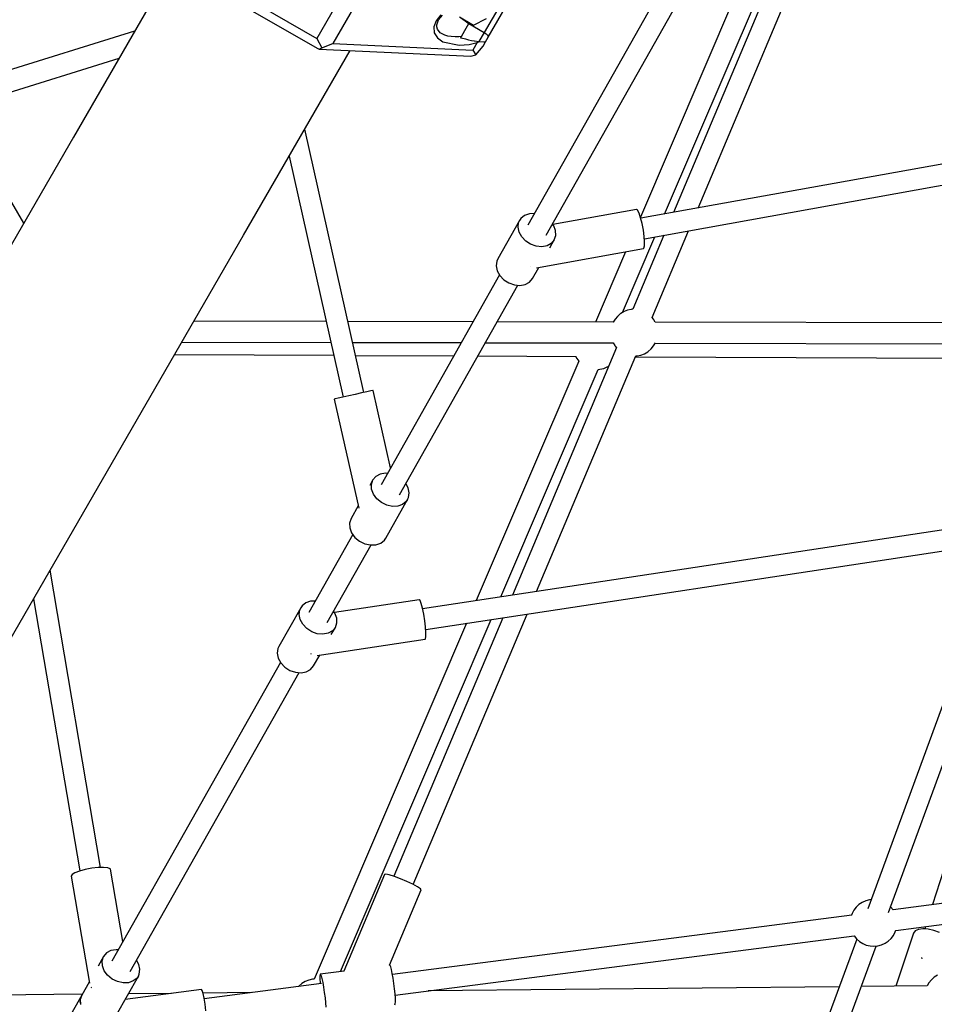
# Model space of a CAD drawing. Units: millimetres. Extents: x 446 to 17346, y -3632 to 17337.
# Drawn here: x 6717 to 7497, y 4620 to 5461 of the extents above; entities that cross this region are included whole.
import ezdxf

# ---------------------------------------------------------------- set-up
doc = ezdxf.new("R2010")
doc.units = ezdxf.units.MM
doc.layers.add('PV-EA387', color=7, linetype='Continuous')

# ---------------------------------------------------------------- blocks, each defined once
blk = doc.blocks.new('*U2')
at = {"layer": 'PV-EA387'}
for p, q in [((-6469.02, 10105.11), (-6342.66, 10400.49)), ((-6337.21, 10401.66), (-6461.49, 10106.46)), ((-6440.4, 10110.25), (-6315.77, 10406.27)), ((-6364.21, 10395.85), (-6489.69, 10102.52)), ((-6444.88, 10345.21), (-6585.8, 10095.71)), ((-6570.05, 10087), (-6429.21, 10336.35)), ((-6882.27, 10328.34), (-6973.24, 10170.78)), ((-6858.97, 10308.76), (-6765.7, 10254.92)), ((-6866.23, 10304.85), (-6765.47, 10246.67)), ((-6739.17, 10300.87), (-6765.7, 10254.92)), ((-6725.41, 10296.42), (-6751.94, 10250.47)), ((-6619.41, 10255.99), (-6599.5, 10290.49)), ((-6609.39, 10283.36), (-6622.9, 10259.96)), ((-6659.87, 10274.99), (-6663.92, 10269.88)), ((-6661.74, 10270.73), (-6658.58, 10274.72)), ((-6644.02, 10273.29), (-6632.02, 10266.35)), ((-6663.92, 10269.88), (-6665.83, 10264.67)), ((-6663.26, 10264.67), (-6663.23, 10266.61)), ((-6663.23, 10266.61), (-6661.74, 10270.73)), ((-6643.17, 10272.8), (-6635.98, 10267.7)), ((-6639.45, 10261.69), (-6635.98, 10267.7)), ((-6636.06, 10267.56), (-6622.9, 10259.96)), ((-6632.02, 10266.35), (-6620.88, 10271.78)), ((-6921.03, 10261.21), (-7140.67, 10192.63)), ((-6665.83, 10264.67), (-6665.47, 10259.74)), ((-6665.47, 10259.74), (-6662.86, 10255.46)), ((-6662.8, 10262.87), (-6663.26, 10264.67)), ((-6660.47, 10259.78), (-6662.8, 10262.87)), ((-6659.98, 10259.4), (-6660.47, 10259.78)), ((-6656.42, 10257.58), (-6659.98, 10259.4)), ((-6653.84, 10256.87), (-6656.42, 10257.58)), ((-6650.94, 10256.43), (-6653.84, 10256.87)), ((-6642.38, 10256.6), (-6644.43, 10256.4)), ((-6642.85, 10255.79), (-6642.38, 10256.6)), ((-6642.38, 10256.6), (-6639.45, 10261.69)), ((-6622.9, 10259.96), (-6627.36, 10252.23)), ((-6622.9, 10259.96), (-6622.07, 10259.44)), ((-6622.07, 10259.44), (-6621.31, 10258.89)), ((-6621.31, 10258.89), (-6620.08, 10257.76)), ((-6620.08, 10257.76), (-6619.42, 10256.74)), ((-6619.42, 10256.74), (-6619.41, 10255.99)), ((-6765.7, 10254.92), (-6761.5, 10246.89)), ((-6761.5, 10246.89), (-6751.94, 10250.47)), ((-6751.94, 10250.47), (-6632.56, 10244.94)), ((-6662.86, 10255.46), (-6658.19, 10252.13)), ((-6658.19, 10252.13), (-6644.18, 10249.21)), ((-6647.78, 10256.27), (-6650.94, 10256.43)), ((-6644.43, 10256.4), (-6647.78, 10256.27)), ((-6644.18, 10249.21), (-6635.85, 10249.83)), ((-6643, 10255.54), (-6642.85, 10255.79)), ((-6643, 10255.54), (-6641.31, 10255.09)), ((-6641.31, 10255.09), (-6639.89, 10254.72)), ((-6639.89, 10254.72), (-6638.88, 10254.46)), ((-6638.88, 10254.46), (-6636.36, 10253.83)), ((-6636.36, 10253.83), (-6633.78, 10253.25)), ((-6635.85, 10249.83), (-6628.83, 10251.4)), ((-6633.78, 10253.25), (-6631.55, 10252.8)), ((-6628.83, 10251.4), (-6632.56, 10244.94)), ((-6631.55, 10252.8), (-6631.21, 10252.74)), ((-6631.21, 10252.74), (-6627.45, 10252.23)), ((-6629.95, 10240.79), (-6623.83, 10248.34)), ((-6628.83, 10251.4), (-6627.45, 10252.23)), ((-6627.45, 10252.23), (-6627.42, 10252.23)), ((-6627.42, 10252.23), (-6627.39, 10252.23)), ((-6627.39, 10252.23), (-6627.36, 10252.23)), ((-6627.36, 10252.23), (-6623.2, 10251.9)), ((-6623.83, 10248.34), (-6621.75, 10251.95)), ((-6623.2, 10251.9), (-6621.75, 10251.95)), ((-6621.75, 10251.95), (-6619.41, 10255.99)), ((-6828.1, 10086.99), (-6737.15, 10244.53)), ((-6765.47, 10246.67), (-6763.74, 10245.76)), ((-6763.74, 10245.76), (-6761.5, 10246.89)), ((-6763.74, 10245.76), (-6634.37, 10239.77)), ((-6634.37, 10239.77), (-6629.95, 10240.79)), ((-6632.56, 10244.94), (-6629.95, 10240.79)), ((-7135.3, 10175.45), (-6934.31, 10238.2)), ((-7015.61, 10097.38), (-7072.31, 10195.11)), ((-6725.47, 9952.91), (-6775.9, 10177.41)), ((-6062.99, 10178.11), (-6489.37, 10101.45)), ((-6973.24, 10170.78), (-7176.62, 9818.51)), ((-6486.27, 10084.05), (-6060.39, 10160.62)), ((-6789.18, 10154.41), (-6743.03, 9948.97)), ((-6584.36, 10105.3), (-6588.44, 10103.87)), ((-6580.29, 10105.46), (-6584.36, 10105.3)), ((-6493.09, 10109.07), (-6564.45, 10096.24)), ((-6492.05, 10108.32), (-6493.09, 10109.07)), ((-6490.81, 10105.84), (-6492.05, 10108.32)), ((-6489.48, 10101.9), (-6490.81, 10105.84)), ((-6592.72, 10099.72), (-6611.34, 10066.75)), ((-6594.07, 10093.91), (-6593.52, 10097.91)), ((-6593.52, 10097.91), (-6592.72, 10099.72)), ((-6591.59, 10101.34), (-6592.72, 10099.72)), ((-6588.44, 10103.87), (-6591.59, 10101.34)), ((-6488.22, 10096.92), (-6489.48, 10101.9)), ((-6487.16, 10091.44), (-6488.22, 10096.92)), ((-6593.18, 10089.68), (-6594.07, 10093.91)), ((-6590.94, 10085.59), (-6593.18, 10089.68)), ((-6563.62, 10095.12), (-6564.66, 10096.53)), ((-6562.04, 10090.92), (-6563.62, 10095.12)), ((-6561.86, 10086.75), (-6562.04, 10090.92)), ((-6486.42, 10086.06), (-6487.16, 10091.44)), ((-6479.72, 10016.84), (-6448.58, 10090.82)), ((-7031.49, 9734.72), (-6828.1, 10086.99)), ((-6587.54, 10082.02), (-6590.94, 10085.59)), ((-6583.28, 10079.28), (-6587.54, 10082.02)), ((-6566.96, 10076.19), (-6563.12, 10083)), ((-6563.12, 10083), (-6565.69, 10079.98)), ((-6563.12, 10083), (-6561.86, 10086.75)), ((-6504.95, 10021.11), (-6477.34, 10085.65)), ((-6469.67, 10087.03), (-6496.28, 10023.82)), ((-6486.07, 10081.36), (-6486.42, 10086.06)), ((-6486.16, 10077.86), (-6486.07, 10081.36)), ((-6578.55, 10077.61), (-6583.28, 10079.28)), ((-6573.76, 10077.17), (-6578.55, 10077.61)), ((-6578.26, 10059.21), (-6487.07, 10075.61)), ((-6569.34, 10077.98), (-6573.76, 10077.17)), ((-6565.69, 10079.98), (-6569.34, 10077.98)), ((-6502.38, 10072.86), (-6528.04, 10012.86)), ((-6487.07, 10075.61), (-6486.67, 10075.92)), ((-6486.67, 10075.92), (-6486.16, 10077.86)), ((-6612.14, 10064.95), (-6612.69, 10060.94)), ((-6611.34, 10066.75), (-6612.14, 10064.95)), ((-6612.69, 10060.94), (-6611.8, 10056.71)), ((-6611.8, 10056.71), (-6609.56, 10052.63)), ((-6583.31, 10060.4), (-6583.31, 10060.39)), ((-6583.31, 10060.39), (-6583.31, 10060.39)), ((-6581.74, 10050.03), (-6576.36, 10059.56)), ((-6609.84, 10053.14), (-6710.9, 9874.21)), ((-6609.56, 10052.63), (-6606.16, 10049.06)), ((-6606.16, 10049.06), (-6601.9, 10046.32)), ((-6587.96, 10045.01), (-6584.31, 10047.02)), ((-6584.31, 10047.02), (-6581.74, 10050.03)), ((-6695.15, 9865.5), (-6594.13, 10044.36)), ((-6601.9, 10046.32), (-6597.17, 10044.65)), ((-6597.17, 10044.65), (-6592.38, 10044.2)), ((-6592.38, 10044.2), (-6587.96, 10045.01)), ((-6503.58, 10021.94), (-6506.33, 10020.28)), ((-6500.6, 10023.1), (-6503.58, 10021.94)), ((-6497.46, 10023.75), (-6500.6, 10023.1)), ((-6496.85, 10023.81), (-6497.46, 10023.75)), ((-6496.28, 10023.82), (-6496.85, 10023.81)), ((-6757.49, 10013.35), (-6870.48, 10013.59)), ((-6632.47, 10013.08), (-6739.03, 10013.31)), ((-6512.51, 10012.83), (-6611.82, 10013.04)), ((-6511.36, 10015.3), (-6512.79, 10012.83)), ((-6509.28, 10017.81), (-6511.36, 10015.3)), ((-6506.82, 10019.93), (-6509.28, 10017.81)), ((-6506.33, 10020.28), (-6506.82, 10019.93)), ((-6478.6, 10015.44), (-6479.72, 10016.85)), ((-6478.18, 10014.9), (-6478.6, 10015.44)), ((-6477.02, 10012.75), (-6478.18, 10014.9)), ((-6121.41, 10011.99), (-6477.05, 10012.75)), ((-6880.7, 9995.9), (-6753.51, 9995.63)), ((-6735.05, 9995.59), (-6642.46, 9995.39)), ((-6621.81, 9995.35), (-6512.79, 9995.11)), ((-6509.96, 9991.2), (-6598.9, 9779.93)), ((-6512.85, 9995.22), (-6511.63, 9992.97)), ((-6511.63, 9992.97), (-6511.22, 9992.43)), ((-6511.22, 9992.43), (-6510.06, 9990.97)), ((-6483.48, 9987.58), (-6483, 9987.93)), ((-6483, 9987.93), (-6480.53, 9990.06)), ((-6480.53, 9990.06), (-6478.46, 9992.56)), ((-6478.46, 9992.56), (-6476.88, 9995.29)), ((-6477.03, 9995.04), (-6127.84, 9994.29)), ((-6886.86, 9985.22), (-6751.03, 9984.6)), ((-6732.57, 9984.51), (-6648.82, 9984.13)), ((-6542.27, 9979.6), (-6629.68, 9775.26)), ((-6628.2, 9984.03), (-6544.87, 9983.65)), ((-6578.2, 9783.08), (-6493.59, 9984.05)), ((-6544.92, 9983.74), (-6544.03, 9981.98)), ((-6544.03, 9981.98), (-6542.27, 9979.6)), ((-6493.86, 9983.41), (-6125.04, 9981.71)), ((-6493.59, 9984.04), (-6492.97, 9984.05)), ((-6492.97, 9984.05), (-6492.36, 9984.11)), ((-6492.36, 9984.11), (-6489.22, 9984.76)), ((-6489.22, 9984.76), (-6486.23, 9985.92)), ((-6486.23, 9985.92), (-6483.48, 9987.58)), ((-6608.76, 9778.43), (-6525.72, 9972.56)), ((-6525.84, 9972.56), (-6524.24, 9972.65)), ((-6524.24, 9972.65), (-6521.02, 9973.37)), ((-6521.02, 9973.37), (-6517.96, 9974.61)), ((-6517.96, 9974.61), (-6516.59, 9975.45)), ((-6719.66, 9954.22), (-6723.02, 9953.46)), ((-6717.89, 9954.62), (-6719.66, 9954.22)), ((-6717.66, 9954.67), (-6717.89, 9954.62)), ((-6702.81, 9888.54), (-6717.66, 9954.67)), ((-6749.94, 9947.42), (-6750.84, 9947.22)), ((-6750.84, 9947.22), (-6729.92, 9854.08)), ((-6747.34, 9948), (-6749.94, 9947.42)), ((-6743.32, 9948.9), (-6747.34, 9948)), ((-6738.32, 9950.03), (-6743.32, 9948.9)), ((-6732.88, 9951.25), (-6738.32, 9950.03)), ((-6727.59, 9952.44), (-6732.88, 9951.25)), ((-6723.02, 9953.46), (-6727.59, 9952.44)), ((-6715.26, 9881.23), (-6717.83, 9878.22)), ((-6711.6, 9883.23), (-6715.26, 9881.23)), ((-6707.18, 9884.05), (-6711.6, 9883.23)), ((-6705.44, 9883.88), (-6707.18, 9884.05)), ((-6717.83, 9878.22), (-6720.52, 9873.44)), ((-6719.08, 9874.46), (-6717.83, 9878.22)), ((-6718.91, 9870.29), (-6719.08, 9874.46)), ((-6717.32, 9866.09), (-6718.91, 9870.29)), ((-6687.76, 9871.54), (-6689.72, 9875.11)), ((-6686.87, 9867.31), (-6687.76, 9871.54)), ((-6714.47, 9862.22), (-6717.32, 9866.09)), ((-6710.6, 9859.03), (-6714.47, 9862.22)), ((-6688.22, 9861.5), (-6687.42, 9863.3)), ((-6687.42, 9863.3), (-6686.87, 9867.31)), ((-6730.35, 9856.03), (-6736.44, 9845.25)), ((-6706.05, 9856.8), (-6710.6, 9859.03)), ((-6706.84, 9828.53), (-6688.22, 9861.5)), ((-6701.24, 9855.73), (-6706.05, 9856.8)), ((-6696.58, 9855.92), (-6701.24, 9855.73)), ((-6692.5, 9857.34), (-6696.58, 9855.92)), ((-6689.35, 9859.88), (-6692.5, 9857.34)), ((-6688.22, 9861.5), (-6689.35, 9859.88)), ((-6736.44, 9845.25), (-6737.7, 9841.49)), ((-6737.7, 9841.49), (-6737.53, 9837.33)), ((-6737.53, 9837.33), (-6735.94, 9833.12)), ((-6186.26, 9842.6), (-6675.38, 9768.32)), ((-6734.9, 9831.71), (-6772.47, 9765.2)), ((-6735.94, 9833.12), (-6733.09, 9829.25)), ((-6733.09, 9829.25), (-6729.22, 9826.06)), ((-6707.97, 9826.91), (-6706.84, 9828.53)), ((-6756.72, 9756.49), (-6719.27, 9822.79)), ((-6729.22, 9826.06), (-6724.67, 9823.83)), ((-6724.67, 9823.83), (-6719.86, 9822.76)), ((-6719.86, 9822.76), (-6715.2, 9822.95)), ((-6715.2, 9822.95), (-6711.12, 9824.37)), ((-6711.12, 9824.37), (-6707.97, 9826.91)), ((-6672.73, 9750.74), (-6183.94, 9824.98)), ((-6182.05, 9822.61), (-6295.8, 9512.41)), ((-6278.24, 9509.2), (-6165.51, 9816.62)), ((-6949.98, 9547.64), (-6993.13, 9801.15)), ((-7007.23, 9776.73), (-6967.73, 9544.67)), ((-6778.26, 9770.82), (-6779.39, 9769.21)), ((-6775.11, 9773.36), (-6778.26, 9770.82)), ((-6771.03, 9774.79), (-6775.11, 9773.36)), ((-6766.96, 9774.95), (-6771.03, 9774.79)), ((-6678.28, 9776.08), (-6750.64, 9765.09)), ((-6677.5, 9775.27), (-6678.28, 9776.08)), ((-6676.52, 9772.72), (-6677.5, 9775.27)), ((-6675.46, 9768.72), (-6676.52, 9772.72)), ((-6779.39, 9769.21), (-6798.01, 9736.24)), ((-6780.74, 9763.4), (-6780.19, 9767.4)), ((-6779.85, 9759.16), (-6780.74, 9763.4)), ((-6780.19, 9767.4), (-6779.39, 9769.21)), ((-6750.29, 9764.61), (-6751.33, 9766.02)), ((-6748.71, 9760.41), (-6750.29, 9764.61)), ((-6683.41, 9533.16), (-6586.28, 9763.87)), ((-6674.43, 9763.69), (-6675.46, 9768.72)), ((-6673.54, 9758.19), (-6674.43, 9763.69)), ((-6777.61, 9755.08), (-6779.85, 9759.16)), ((-6774.21, 9751.51), (-6777.61, 9755.08)), ((-6637.91, 9756.03), (-6767.81, 9452.37)), ((-6753.27, 9746.33), (-6749.79, 9752.49)), ((-6749.79, 9752.49), (-6752.36, 9749.47)), ((-6749.79, 9752.49), (-6748.53, 9756.24)), ((-6748.53, 9756.24), (-6748.71, 9760.41)), ((-6745.49, 9458.79), (-6616.98, 9759.21)), ((-6606.99, 9760.73), (-6699.88, 9540.09)), ((-6672.88, 9752.8), (-6673.54, 9758.19)), ((-6672.54, 9748.11), (-6672.88, 9752.8)), ((-6769.95, 9748.77), (-6774.21, 9751.51)), ((-6765.22, 9747.1), (-6769.95, 9748.77)), ((-6760.43, 9746.66), (-6765.22, 9747.1)), ((-6756.01, 9747.47), (-6760.43, 9746.66)), ((-6752.36, 9749.47), (-6756.01, 9747.47)), ((-6672.88, 9742.75), (-6672.54, 9744.64)), ((-6672.54, 9744.64), (-6672.54, 9748.11)), ((-6798.01, 9736.24), (-6798.81, 9734.44)), ((-6765.32, 9728.47), (-6673.17, 9742.47)), ((-6673.17, 9742.47), (-6672.88, 9742.75)), ((-6798.81, 9734.44), (-6799.36, 9730.43)), ((-6799.36, 9730.43), (-6798.47, 9726.2)), ((-6770.71, 9729.73), (-6770.73, 9729.62)), ((-6770.71, 9730.27), (-6770.71, 9729.73)), ((-6768.41, 9719.52), (-6763.17, 9728.8)), ((-6796.51, 9722.63), (-6940.52, 9467.66)), ((-6798.47, 9726.2), (-6796.23, 9722.12)), ((-6796.23, 9722.12), (-6792.83, 9718.55)), ((-6770.98, 9716.51), (-6768.41, 9719.52)), ((-6924.77, 9458.95), (-6780.8, 9713.85)), ((-6792.83, 9718.55), (-6788.57, 9715.8)), ((-6788.57, 9715.8), (-6783.84, 9714.14)), ((-6783.84, 9714.14), (-6779.05, 9713.69)), ((-6779.05, 9713.69), (-6774.63, 9714.5)), ((-6774.63, 9714.5), (-6770.98, 9716.51)), ((-6971.95, 9543.11), (-6974.4, 9541.65)), ((-6968.02, 9544.59), (-6971.95, 9543.11)), ((-6963.05, 9545.91), (-6968.02, 9544.59)), ((-6957.57, 9546.95), (-6963.05, 9545.91)), ((-6952.17, 9547.57), (-6957.57, 9546.95)), ((-6947.45, 9547.72), (-6952.17, 9547.57)), ((-6943.9, 9547.39), (-6947.45, 9547.72)), ((-6941.92, 9546.59), (-6943.9, 9547.39)), ((-6941.6, 9546.05), (-6941.92, 9546.59)), ((-6931.09, 9484.34), (-6941.6, 9546.05)), ((-6231.11, 9545.03), (-6240.53, 9515.93)), ((-6974.4, 9541.65), (-6975.11, 9540.35)), ((-6975.11, 9540.35), (-6959.54, 9448.81)), ((-6707.96, 9541.68), (-6742.7, 9459.15)), ((-6706.75, 9541.91), (-6707.96, 9541.68)), ((-6703.8, 9541.31), (-6706.75, 9541.91)), ((-6699.46, 9539.96), (-6703.8, 9541.31)), ((-6694.26, 9538.03), (-6699.46, 9539.96)), ((-6688.81, 9535.74), (-6694.26, 9538.03)), ((-6683.79, 9533.37), (-6688.81, 9535.74)), ((-6703.69, 9464.2), (-6676.62, 9528.49)), ((-6679.8, 9531.21), (-6683.79, 9533.37)), ((-6677.31, 9529.51), (-6679.8, 9531.21)), ((-6676.62, 9528.49), (-6677.31, 9529.51)), ((-6300.57, 9517.89), (-6303.31, 9516.05)), ((-6297.56, 9519.26), (-6300.57, 9517.89)), ((-6294.37, 9520.11), (-6297.56, 9519.26)), ((-6292.92, 9520.24), (-6294.37, 9520.11)), ((-6174.15, 9524.52), (-6274.23, 9511.57)), ((-6307.71, 9511.15), (-6309.25, 9508.23)), ((-6305.72, 9513.78), (-6307.71, 9511.15)), ((-6303.31, 9516.05), (-6305.72, 9513.78)), ((-6276.29, 9514.15), (-6276.39, 9514.24)), ((-6274.23, 9511.57), (-6276.29, 9514.15)), ((-6274.15, 9511.42), (-6274.23, 9511.57)), ((-6309.47, 9507.01), (-6701.14, 9456.38)), ((-6309.25, 9508.23), (-6309.66, 9506.98)), ((-6272.01, 9493.86), (-6172.06, 9506.8)), ((-6273.96, 9489.69), (-6272.42, 9492.61)), ((-6272.42, 9492.61), (-6271.89, 9494.24)), ((-6255.35, 9493.45), (-6256.79, 9491.54)), ((-6252.61, 9494.71), (-6255.35, 9493.45)), ((-6248.81, 9495.21), (-6252.61, 9494.71)), ((-6246.61, 9495.15), (-6248.81, 9495.21)), ((-6246.61, 9497.15), (-6247.25, 9495.17)), ((-6244.28, 9494.9), (-6246.61, 9495.15)), ((-6239.44, 9493.81), (-6244.28, 9494.9)), ((-6234.7, 9492.04), (-6239.44, 9493.81)), ((-6698.86, 9438.69), (-6307.43, 9489.28)), ((-6305.26, 9486.59), (-6542.22, 8840.36)), ((-6307.44, 9489.28), (-6305.38, 9486.7)), ((-6307.44, 9489.28), (-6307.44, 9489.28)), ((-6305.38, 9486.7), (-6302.92, 9484.49)), ((-6302.92, 9484.49), (-6300.14, 9482.72)), ((-6281.1, 9482.95), (-6278.36, 9484.79)), ((-6278.36, 9484.79), (-6275.96, 9487.06)), ((-6275.96, 9487.06), (-6273.96, 9489.69)), ((-6256.79, 9491.54), (-6271.99, 9446.28)), ((-6941.22, 9476.68), (-6944.87, 9474.68)), ((-6936.8, 9477.49), (-6941.22, 9476.68)), ((-6935.05, 9477.33), (-6936.8, 9477.49)), ((-6524.65, 8837.16), (-6288.72, 9480.6)), ((-6300.14, 9482.72), (-6297.1, 9481.43)), ((-6297.1, 9481.43), (-6293.88, 9480.66)), ((-6293.88, 9480.66), (-6290.59, 9480.42)), ((-6290.59, 9480.42), (-6287.3, 9480.74)), ((-6287.3, 9480.74), (-6284.11, 9481.59)), ((-6284.11, 9481.59), (-6281.1, 9482.95)), ((-6947.44, 9471.66), (-6952.11, 9463.4)), ((-6948.7, 9467.91), (-6947.44, 9471.66)), ((-6948.52, 9463.74), (-6948.7, 9467.91)), ((-6944.87, 9474.68), (-6947.44, 9471.66)), ((-6917.38, 9464.98), (-6919.34, 9468.55)), ((-6249.99, 9470.97), (-6249.97, 9470.81)), ((-6249.97, 9470.81), (-6249.84, 9469.66)), ((-6946.94, 9459.54), (-6948.52, 9463.74)), ((-6944.09, 9455.67), (-6946.94, 9459.54)), ((-6916.49, 9460.75), (-6917.38, 9464.98)), ((-6917.04, 9456.75), (-6916.49, 9460.75)), ((-6742.31, 9459.21), (-6762.66, 9456.58)), ((-6703.36, 9464.24), (-6703.89, 9464.17)), ((-6703.15, 9464.11), (-6703.36, 9464.24)), ((-6702.62, 9462.92), (-6703.15, 9464.11)), ((-6701.99, 9460.57), (-6702.62, 9462.92)), ((-6701.29, 9457.25), (-6701.99, 9460.57)), ((-6940.21, 9452.48), (-6944.09, 9455.67)), ((-6935.67, 9450.25), (-6940.21, 9452.48)), ((-6936.46, 9421.98), (-6917.84, 9454.94)), ((-6930.86, 9449.18), (-6935.67, 9450.25)), ((-6922.12, 9450.79), (-6926.2, 9449.36)), ((-6918.97, 9453.32), (-6922.12, 9450.79)), ((-6917.84, 9454.94), (-6918.97, 9453.32)), ((-6917.84, 9454.94), (-6917.04, 9456.75)), ((-6775.55, 9450.35), (-6778.37, 9448.62)), ((-6772.49, 9451.59), (-6775.55, 9450.35)), ((-6769.27, 9452.31), (-6772.49, 9451.59)), ((-6767.79, 9452.4), (-6769.27, 9452.31)), ((-6763.04, 9455.11), (-6763.05, 9452.68)), ((-6763.05, 9452.68), (-6762.88, 9449.29)), ((-6762.83, 9456.39), (-6763.04, 9455.11)), ((-6762.66, 9456.58), (-6762.83, 9456.39)), ((-6762.66, 9456.58), (-6762.45, 9456.44)), ((-6762.45, 9456.44), (-6761.92, 9455.25)), ((-6761.92, 9455.25), (-6761.29, 9452.91)), ((-6761.29, 9452.91), (-6760.59, 9449.59)), ((-6700.59, 9453.2), (-6701.29, 9457.25)), ((-6699.93, 9448.71), (-6700.59, 9453.2)), ((-6241.58, 9451.78), (-6243.68, 9449.23)), ((-6239.09, 9453.95), (-6241.58, 9451.78)), ((-6236.27, 9455.68), (-6239.09, 9453.95)), ((-6959.72, 9449.92), (-6966.06, 9438.7)), ((-6958.03, 9445.21), (-6958, 9445.26)), ((-6958, 9445.26), (-6957.43, 9445.6)), ((-6926.2, 9449.36), (-6930.86, 9449.18)), ((-6863.92, 9443.49), (-6929.06, 9435.07)), ((-6863.34, 9442.63), (-6863.92, 9443.49)), ((-6862.6, 9440.04), (-6863.34, 9442.63)), ((-6761.52, 9448.58), (-6861.7, 9435.63)), ((-6780.86, 9446.45), (-6781.2, 9446.03)), ((-6778.37, 9448.62), (-6780.86, 9446.45)), ((-6762.88, 9449.29), (-6762.81, 9448.41)), ((-6760.59, 9449.59), (-6759.89, 9445.53)), ((-6759.89, 9445.53), (-6759.23, 9441.05)), ((-6699.37, 9444.13), (-6699.93, 9448.71)), ((-6698.93, 9439.78), (-6699.37, 9444.13)), ((-6320.22, 9445.8), (-6670.62, 9442.34)), ((-6245.06, 9446.54), (-6301.42, 9445.98)), ((-6243.68, 9449.23), (-6245.23, 9446.54)), ((-6965.65, 9439.42), (-7203.33, 9437.07)), ((-6966.06, 9438.7), (-6984.68, 9405.73)), ((-6967.41, 9432.89), (-6967.27, 9433.89)), ((-6966.06, 9438.7), (-6967.32, 9434.94)), ((-6967.32, 9434.94), (-6967.14, 9430.77)), ((-6967, 9435.88), (-6966.86, 9436.89)), ((-6966.86, 9436.89), (-6966.06, 9438.7)), ((-6889.56, 9440.17), (-6926.39, 9439.81)), ((-6821.31, 9440.85), (-6862.71, 9440.44)), ((-6861.76, 9436), (-6862.6, 9440.04)), ((-6860.91, 9430.94), (-6861.76, 9436)), ((-6759.23, 9441.05), (-6758.66, 9436.46)), ((-6758.66, 9436.46), (-6758.23, 9432.12)), ((-6698.67, 9436.01), (-6698.93, 9439.78)), ((-6698.59, 9433.07), (-6698.67, 9436.01)), ((-6967.19, 9431.82), (-6967.41, 9432.89)), ((-6860.16, 9425.42), (-6860.91, 9430.94)), ((-6758.23, 9432.12), (-6757.97, 9428.34)), ((-6699, 9430.52), (-6698.7, 9431.2)), ((-6698.7, 9431.2), (-6698.59, 9433.07))]:
    blk.add_line(p, q, dxfattribs=at)
blk = doc.blocks.new('IVO')
blk.add_circle((8895.94, 8886.97), 8450)
at = {"layer": 'PV-EA387'}
blk.add_blockref('*U2', (13736.34, -4810.4), dxfattribs=at)

msp = doc.modelspace()

# ---------------------------------------------------------------- block references
msp.add_blockref('IVO', (0, 0))

doc.saveas('drawing.dxf')
